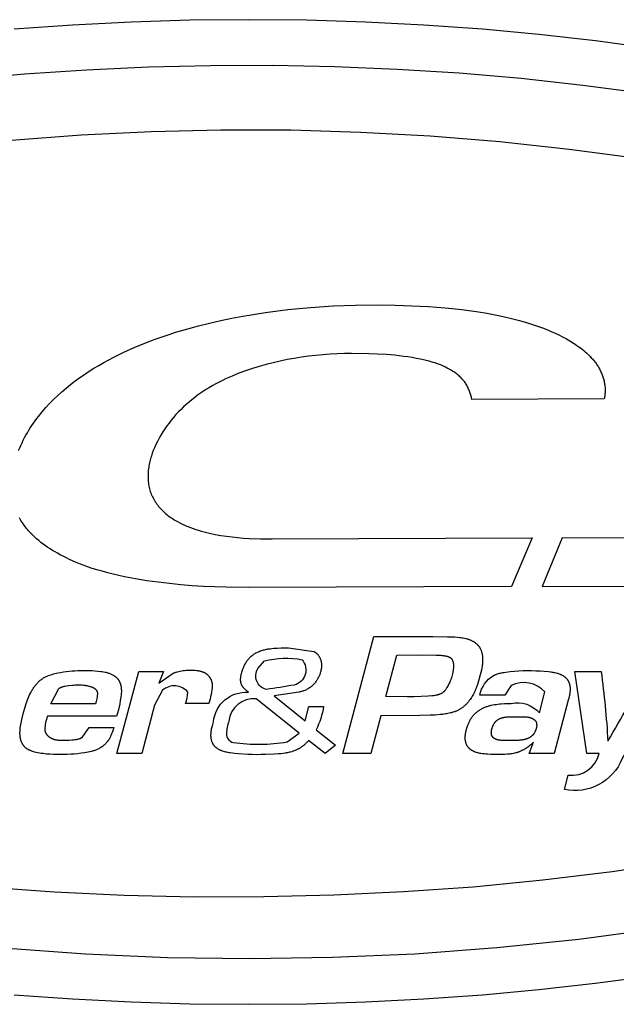
# Model space of a CAD drawing. Extents: x -335 to 2621, y -414 to 1730.
# Drawn here: x 1016 to 1031, y 172 to 198 of the extents above; entities that cross this region are included whole.
import ezdxf

# ---------------------------------------------------------------- set-up
doc = ezdxf.new("R2010")
doc.units = 0
doc.header["$LTSCALE"] = 46.255
doc.layers.add('FISHER___PAYKEL', color=7, linetype='CONTINUOUS')

msp = doc.modelspace()

# ---------------------------------------------------------------- linework, layer by layer
at = {"layer": 'FISHER___PAYKEL', "linetype": 'CONTINUOUS'}
for points in [[(1044.625, 193.271), (1044.139, 193.494), (1043.156, 193.916), (1042.01, 194.362), (1040.849, 194.77), (1039.677, 195.143), (1038.494, 195.484), (1037.177, 195.825), (1035.851, 196.133), (1034.517, 196.407), (1033.178, 196.65), (1031.742, 196.876), (1030.301, 197.071), (1028.856, 197.234), (1027.408, 197.367), (1025.91, 197.473), (1024.411, 197.549), (1022.91, 197.595), (1021.408, 197.61), (1019.907, 197.595), (1018.406, 197.549), (1016.906, 197.473), (1015.409, 197.367)], [(1014.083, 196.075), (1015.669, 196.22), (1017.259, 196.328), (1018.85, 196.401), (1020.442, 196.439), (1022.035, 196.442), (1023.628, 196.411), (1025.219, 196.346), (1026.809, 196.245), (1028.396, 196.109), (1029.98, 195.936), (1031.559, 195.725)], [(1031.392, 194.051), (1029.626, 194.288), (1027.852, 194.48), (1026.071, 194.625), (1024.285, 194.724), (1022.495, 194.776), (1020.705, 194.781), (1018.914, 194.739), (1017.127, 194.651), (1015.343, 194.515)], [(1015.522, 186.572), (1015.55, 186.639), (1015.579, 186.706), (1015.61, 186.773), (1015.642, 186.838), (1015.675, 186.903), (1015.71, 186.967), (1015.746, 187.03), (1015.783, 187.092), (1015.821, 187.154), (1015.861, 187.214), (1015.902, 187.274), (1015.943, 187.333), (1015.986, 187.392), (1016.03, 187.449), (1016.121, 187.562), (1016.216, 187.672), (1016.315, 187.779), (1016.417, 187.883), (1016.522, 187.983), (1016.63, 188.081), (1016.741, 188.175), (1016.854, 188.266), (1016.97, 188.355), (1017.088, 188.44), (1017.207, 188.523), (1017.329, 188.603), (1017.452, 188.68), (1017.577, 188.755), (1017.703, 188.827), (1017.83, 188.896), (1017.959, 188.964), (1018.22, 189.092), (1018.484, 189.211), (1018.753, 189.322), (1019.024, 189.426), (1019.299, 189.522), (1019.575, 189.611), (1019.854, 189.693), (1020.135, 189.77), (1020.417, 189.84), (1020.7, 189.905), (1020.985, 189.964), (1021.27, 190.018), (1021.844, 190.11), (1022.42, 190.183), (1022.998, 190.238), (1023.578, 190.276), (1024.158, 190.297), (1024.739, 190.303), (1025.168, 190.298), (1025.598, 190.284), (1026.027, 190.261), (1026.455, 190.227), (1026.882, 190.182), (1027.307, 190.123), (1027.519, 190.088), (1027.731, 190.049), (1027.941, 190.005), (1028.151, 189.957), (1028.359, 189.904), (1028.565, 189.844), (1028.77, 189.779), (1028.871, 189.743), (1028.972, 189.706), (1029.072, 189.666), (1029.172, 189.625), (1029.27, 189.581), (1029.367, 189.535), (1029.463, 189.486), (1029.558, 189.435), (1029.651, 189.381), (1029.742, 189.324), (1029.787, 189.294), (1029.831, 189.264), (1029.875, 189.233), (1029.918, 189.201), (1029.961, 189.168), (1030.002, 189.134), (1030.043, 189.099), (1030.084, 189.064), (1030.123, 189.027), (1030.161, 188.989), (1030.198, 188.951), (1030.234, 188.911), (1030.252, 188.89), (1030.269, 188.87), (1030.286, 188.849), (1030.302, 188.827), (1030.318, 188.805), (1030.334, 188.783), (1030.349, 188.761), (1030.364, 188.738), (1030.378, 188.714), (1030.392, 188.69), (1030.405, 188.666), (1030.418, 188.642), (1030.43, 188.617), (1030.442, 188.592), (1030.453, 188.567), (1030.464, 188.541), (1030.474, 188.515), (1030.484, 188.489), (1030.493, 188.462), (1030.501, 188.436), (1030.509, 188.409), (1030.516, 188.382), (1030.523, 188.355), (1030.529, 188.328), (1030.534, 188.301), (1030.539, 188.274), (1030.543, 188.246), (1030.546, 188.219), (1030.549, 188.192), (1030.55, 188.164), (1030.551, 188.137), (1030.552, 188.11), (1030.551, 188.083), (1030.55, 188.055), (1030.548, 188.028), (1030.545, 188.002), (1030.542, 187.975), (1030.537, 187.948), (1030.532, 187.922), (1030.526, 187.896), (1027.138, 187.884), (1027.124, 187.938), (1027.11, 187.991), (1027.102, 188.018), (1027.093, 188.045), (1027.084, 188.071), (1027.075, 188.097), (1027.065, 188.123), (1027.054, 188.149), (1027.043, 188.174), (1027.031, 188.199), (1027.018, 188.224), (1027.005, 188.248), (1026.991, 188.272), (1026.976, 188.295), (1026.961, 188.318), (1026.944, 188.341), (1026.927, 188.362), (1026.909, 188.384), (1026.89, 188.405), (1026.871, 188.425), (1026.851, 188.445), (1026.831, 188.464), (1026.81, 188.483), (1026.789, 188.501), (1026.767, 188.519), (1026.745, 188.537), (1026.722, 188.554), (1026.699, 188.57), (1026.676, 188.586), (1026.653, 188.602), (1026.605, 188.632), (1026.557, 188.66), (1026.508, 188.687), (1026.458, 188.712), (1026.407, 188.735), (1026.356, 188.757), (1026.305, 188.778), (1026.253, 188.797), (1026.2, 188.816), (1026.147, 188.832), (1026.093, 188.848), (1026.04, 188.863), (1025.931, 188.89), (1025.822, 188.914), (1025.713, 188.935), (1025.603, 188.954), (1025.493, 188.971), (1025.383, 188.986), (1025.162, 189.012), (1024.94, 189.03), (1024.719, 189.044), (1024.497, 189.052), (1024.054, 189.058), (1023.87, 189.055), (1023.686, 189.049), (1023.502, 189.039), (1023.318, 189.026), (1023.135, 189.008), (1022.952, 188.987), (1022.769, 188.962), (1022.587, 188.934), (1022.405, 188.901), (1022.225, 188.865), (1022.045, 188.824), (1021.866, 188.779), (1021.689, 188.729), (1021.512, 188.675), (1021.338, 188.615), (1021.165, 188.551), (1020.994, 188.481), (1020.825, 188.406), (1020.742, 188.366), (1020.659, 188.324), (1020.577, 188.281), (1020.496, 188.237), (1020.416, 188.19), (1020.337, 188.142), (1020.259, 188.093), (1020.183, 188.041), (1020.107, 187.988), (1020.033, 187.933), (1019.96, 187.875), (1019.889, 187.816), (1019.818, 187.755), (1019.75, 187.693), (1019.683, 187.628), (1019.618, 187.561), (1019.554, 187.493), (1019.493, 187.423), (1019.433, 187.351), (1019.376, 187.278), (1019.321, 187.203), (1019.267, 187.127), (1019.217, 187.049), (1019.169, 186.97), (1019.123, 186.889), (1019.08, 186.808), (1019.039, 186.725), (1019.001, 186.641), (1018.973, 186.572), (1018.947, 186.503), (1018.923, 186.433), (1018.912, 186.398), (1018.902, 186.362), (1018.892, 186.326), (1018.883, 186.29), (1018.875, 186.254), (1018.867, 186.218), (1018.861, 186.182), (1018.855, 186.145), (1018.85, 186.108), (1018.845, 186.071), (1018.842, 186.035), (1018.839, 185.998), (1018.838, 185.961), (1018.837, 185.924), (1018.838, 185.887), (1018.839, 185.85), (1018.841, 185.814), (1018.844, 185.777), (1018.848, 185.74), (1018.854, 185.704), (1018.86, 185.668), (1018.868, 185.632), (1018.876, 185.596), (1018.886, 185.561), (1018.896, 185.526), (1018.908, 185.491), (1018.921, 185.457), (1018.936, 185.424), (1018.951, 185.39), (1018.967, 185.358), (1018.985, 185.325), (1019.003, 185.294), (1019.022, 185.262), (1019.043, 185.232), (1019.064, 185.202), (1019.086, 185.172), (1019.109, 185.143), (1019.132, 185.115), (1019.157, 185.087), (1019.182, 185.061), (1019.207, 185.034), (1019.234, 185.009), (1019.261, 184.984), (1019.288, 184.96), (1019.317, 184.936), (1019.345, 184.913), (1019.374, 184.891), (1019.404, 184.87), (1019.434, 184.849), (1019.465, 184.829), (1019.496, 184.809), (1019.527, 184.79), (1019.559, 184.772), (1019.591, 184.754), (1019.656, 184.72), (1019.722, 184.687), (1019.788, 184.657), (1019.856, 184.629), (1019.924, 184.602), (1019.993, 184.577), (1020.062, 184.554), (1020.132, 184.532), (1020.202, 184.511), (1020.273, 184.492), (1020.415, 184.457), (1020.558, 184.426), (1020.702, 184.4), (1020.847, 184.377), (1020.992, 184.359), (1021.138, 184.343), (1021.284, 184.331), (1021.431, 184.322), (1021.724, 184.311), (1022.017, 184.309), (1028.683, 184.335), (1028.156, 183.09), (1021.416, 183.065), (1020.836, 183.071), (1020.256, 183.093), (1019.965, 183.111), (1019.676, 183.134), (1019.386, 183.163), (1019.098, 183.198), (1018.808, 183.238), (1018.519, 183.286), (1018.232, 183.341), (1017.947, 183.405), (1017.805, 183.441), (1017.664, 183.479), (1017.524, 183.52), (1017.384, 183.564), (1017.247, 183.611), (1017.11, 183.662), (1016.976, 183.717), (1016.842, 183.776), (1016.711, 183.838), (1016.582, 183.905), (1016.518, 183.94), (1016.455, 183.976), (1016.392, 184.014), (1016.331, 184.052), (1016.27, 184.092), (1016.21, 184.134), (1016.151, 184.176), (1016.093, 184.22), (1016.036, 184.266), (1015.981, 184.313), (1015.927, 184.362), (1015.874, 184.413), (1015.823, 184.465), (1015.774, 184.519), (1015.75, 184.547), (1015.727, 184.575), (1015.704, 184.604), (1015.681, 184.633), (1015.66, 184.662), (1015.638, 184.692), (1015.618, 184.722), (1015.598, 184.752), (1015.578, 184.783), (1015.56, 184.815), (1015.542, 184.847)], [(1035.988, 184.303), (1029.449, 184.337), (1028.938, 183.092), (1035.728, 183.117)], [(1014.65, 175.395), (1016.437, 175.268), (1018.226, 175.185), (1020.016, 175.144), (1021.806, 175.146), (1023.596, 175.188), (1025.385, 175.273), (1027.171, 175.4), (1028.953, 175.572), (1030.731, 175.789), (1032.502, 176.053), (1034.265, 176.369), (1036.016, 176.739), (1036.887, 176.946), (1037.755, 177.168), (1038.618, 177.406), (1039.476, 177.662), (1040.328, 177.936), (1041.174, 178.229), (1042.012, 178.544), (1042.842, 178.881), (1043.661, 179.242), (1044.067, 179.433), (1044.468, 179.631)], [(1044.594, 178.007), (1044.118, 177.777), (1043.639, 177.557), (1043.155, 177.345), (1042.178, 176.946), (1041.189, 176.577), (1040.189, 176.236), (1039.182, 175.922), (1038.167, 175.631), (1037.145, 175.364), (1036.119, 175.118), (1035.087, 174.893), (1034.051, 174.688), (1031.97, 174.333), (1029.878, 174.049), (1027.778, 173.831), (1025.672, 173.676), (1023.563, 173.584), (1021.452, 173.553), (1019.34, 173.582), (1017.231, 173.672), (1015.125, 173.823)], [(1015.408, 172.631), (1016.905, 172.524), (1018.405, 172.448), (1019.906, 172.403), (1021.407, 172.388), (1022.909, 172.403), (1024.41, 172.448), (1025.909, 172.524), (1027.407, 172.631), (1028.855, 172.763), (1030.3, 172.926), (1031.741, 173.121), (1033.177, 173.347), (1034.516, 173.59), (1035.849, 173.865), (1037.175, 174.172), (1038.493, 174.513), (1039.675, 174.854), (1040.848, 175.227), (1042.008, 175.635), (1043.155, 176.081), (1044.138, 176.503), (1044.624, 176.726)]]:
    msp.add_lwpolyline(points, dxfattribs=at)
for points in [[(1027.352, 180.828), (1027.317, 180.702), (1027.298, 180.639), (1027.278, 180.577), (1027.256, 180.515), (1027.245, 180.485), (1027.232, 180.454), (1027.219, 180.424), (1027.206, 180.394), (1027.192, 180.364), (1027.177, 180.335), (1027.161, 180.306), (1027.144, 180.277), (1027.127, 180.248), (1027.109, 180.22), (1027.09, 180.193), (1027.07, 180.166), (1027.049, 180.14), (1027.028, 180.114), (1027.006, 180.09), (1026.995, 180.078), (1026.983, 180.066), (1026.971, 180.055), (1026.959, 180.043), (1026.947, 180.032), (1026.935, 180.021), (1026.923, 180.011), (1026.91, 180.001), (1026.897, 179.991), (1026.884, 179.981), (1026.871, 179.972), (1026.857, 179.962), (1026.844, 179.954), (1026.83, 179.945), (1026.816, 179.937), (1026.802, 179.929), (1026.787, 179.922), (1026.773, 179.915), (1026.758, 179.908), (1026.743, 179.901), (1026.728, 179.895), (1026.713, 179.889), (1026.698, 179.883), (1026.683, 179.878), (1026.651, 179.868), (1026.62, 179.858), (1026.588, 179.85), (1026.556, 179.843), (1026.523, 179.836), (1026.49, 179.83), (1026.458, 179.825), (1026.391, 179.815), (1026.325, 179.808), (1026.194, 179.797), (1026.064, 179.79), (1025.803, 179.783), (1024.804, 179.778), (1024.546, 178.813), (1023.828, 178.813), (1024.625, 181.807), (1026.14, 181.807), (1026.513, 181.805), (1026.637, 181.801), (1026.7, 181.798), (1026.763, 181.793), (1026.825, 181.787), (1026.856, 181.783), (1026.887, 181.778), (1026.918, 181.772), (1026.949, 181.766), (1026.979, 181.759), (1027.009, 181.751), (1027.024, 181.747), (1027.039, 181.742), (1027.054, 181.737), (1027.068, 181.732), (1027.083, 181.726), (1027.097, 181.72), (1027.112, 181.714), (1027.126, 181.708), (1027.14, 181.701), (1027.154, 181.693), (1027.168, 181.686), (1027.181, 181.678), (1027.195, 181.669), (1027.208, 181.661), (1027.221, 181.652), (1027.233, 181.642), (1027.245, 181.632), (1027.257, 181.622), (1027.269, 181.612), (1027.28, 181.601), (1027.285, 181.595), (1027.29, 181.59), (1027.296, 181.584), (1027.301, 181.578), (1027.306, 181.572), (1027.311, 181.566), (1027.315, 181.56), (1027.32, 181.554), (1027.324, 181.547), (1027.329, 181.541), (1027.333, 181.535), (1027.337, 181.528), (1027.341, 181.521), (1027.345, 181.515), (1027.349, 181.508), (1027.352, 181.501), (1027.359, 181.487), (1027.366, 181.473), (1027.372, 181.458), (1027.377, 181.444), (1027.382, 181.429), (1027.387, 181.414), (1027.391, 181.398), (1027.395, 181.383), (1027.398, 181.368), (1027.401, 181.352), (1027.404, 181.337), (1027.406, 181.321), (1027.408, 181.306), (1027.41, 181.29), (1027.411, 181.274), (1027.412, 181.259), (1027.412, 181.243), (1027.413, 181.227), (1027.413, 181.212), (1027.412, 181.196), (1027.411, 181.165), (1027.409, 181.134), (1027.406, 181.103), (1027.402, 181.072), (1027.397, 181.041), (1027.392, 181.01), (1027.381, 180.949), (1027.367, 180.888)], [(1025.214, 181.331), (1025.884, 181.341), (1026.218, 181.332), (1026.303, 181.329), (1026.345, 181.327), (1026.366, 181.325), (1026.387, 181.323), (1026.408, 181.32), (1026.429, 181.317), (1026.449, 181.314), (1026.47, 181.31), (1026.49, 181.305), (1026.5, 181.302), (1026.51, 181.3), (1026.52, 181.297), (1026.53, 181.293), (1026.54, 181.29), (1026.55, 181.286), (1026.553, 181.285), (1026.557, 181.283), (1026.561, 181.282), (1026.564, 181.28), (1026.567, 181.278), (1026.571, 181.276), (1026.574, 181.275), (1026.577, 181.273), (1026.58, 181.271), (1026.583, 181.269), (1026.586, 181.266), (1026.589, 181.264), (1026.592, 181.262), (1026.595, 181.26), (1026.598, 181.257), (1026.6, 181.255), (1026.603, 181.252), (1026.605, 181.25), (1026.608, 181.247), (1026.61, 181.244), (1026.613, 181.242), (1026.615, 181.239), (1026.617, 181.236), (1026.62, 181.233), (1026.622, 181.23), (1026.624, 181.227), (1026.626, 181.224), (1026.628, 181.221), (1026.63, 181.218), (1026.632, 181.214), (1026.633, 181.211), (1026.635, 181.208), (1026.637, 181.204), (1026.638, 181.201), (1026.642, 181.194), (1026.644, 181.187), (1026.647, 181.179), (1026.65, 181.172), (1026.652, 181.164), (1026.654, 181.157), (1026.656, 181.149), (1026.658, 181.14), (1026.659, 181.132), (1026.661, 181.124), (1026.662, 181.115), (1026.663, 181.107), (1026.664, 181.098), (1026.665, 181.089), (1026.665, 181.081), (1026.666, 181.063), (1026.666, 181.044), (1026.666, 181.026), (1026.665, 181.007), (1026.663, 180.988), (1026.661, 180.969), (1026.659, 180.95), (1026.656, 180.931), (1026.653, 180.912), (1026.649, 180.893), (1026.642, 180.856), (1026.633, 180.82), (1026.623, 180.786), (1026.613, 180.753), (1026.603, 180.723), (1026.592, 180.693), (1026.58, 180.665), (1026.568, 180.637), (1026.555, 180.61), (1026.527, 180.555), (1026.512, 180.527), (1026.497, 180.499), (1026.488, 180.485), (1026.48, 180.471), (1026.471, 180.457), (1026.461, 180.444), (1026.456, 180.438), (1026.452, 180.432), (1026.446, 180.425), (1026.441, 180.419), (1026.436, 180.413), (1026.431, 180.407), (1026.425, 180.402), (1026.42, 180.396), (1026.414, 180.391), (1026.408, 180.385), (1026.402, 180.38), (1026.396, 180.375), (1026.39, 180.371), (1026.383, 180.366), (1026.377, 180.362), (1026.37, 180.357), (1026.36, 180.352), (1026.35, 180.347), (1026.34, 180.342), (1026.33, 180.337), (1026.32, 180.332), (1026.309, 180.328), (1026.299, 180.324), (1026.288, 180.321), (1026.278, 180.317), (1026.267, 180.314), (1026.256, 180.311), (1026.245, 180.309), (1026.234, 180.306), (1026.223, 180.304), (1026.2, 180.3), (1026.178, 180.296), (1026.155, 180.293), (1026.109, 180.289), (1026.016, 180.282), (1025.656, 180.264), (1025.476, 180.263), (1024.934, 180.272)], [(1028.289, 179.755), (1028.462, 179.754), (1028.505, 179.752), (1028.527, 179.75), (1028.548, 179.748), (1028.559, 179.746), (1028.569, 179.745), (1028.58, 179.743), (1028.591, 179.741), (1028.601, 179.739), (1028.612, 179.736), (1028.623, 179.733), (1028.634, 179.73), (1028.644, 179.727), (1028.655, 179.723), (1028.666, 179.719), (1028.676, 179.715), (1028.686, 179.71), (1028.692, 179.707), (1028.697, 179.705), (1028.702, 179.702), (1028.706, 179.699), (1028.711, 179.697), (1028.716, 179.694), (1028.721, 179.691), (1028.725, 179.687), (1028.73, 179.684), (1028.734, 179.681), (1028.738, 179.678), (1028.742, 179.674), (1028.746, 179.67), (1028.75, 179.667), (1028.754, 179.663), (1028.758, 179.659), (1028.761, 179.655), (1028.765, 179.651), (1028.766, 179.649), (1028.768, 179.647), (1028.769, 179.645), (1028.771, 179.642), (1028.772, 179.64), (1028.774, 179.638), (1028.775, 179.636), (1028.776, 179.633), (1028.778, 179.631), (1028.779, 179.629), (1028.78, 179.626), (1028.781, 179.624), (1028.782, 179.622), (1028.784, 179.619), (1028.785, 179.617), (1028.786, 179.614), (1028.787, 179.609), (1028.789, 179.604), (1028.791, 179.599), (1028.792, 179.593), (1028.793, 179.588), (1028.794, 179.583), (1028.795, 179.577), (1028.796, 179.572), (1028.797, 179.566), (1028.797, 179.56), (1028.798, 179.555), (1028.798, 179.549), (1028.798, 179.543), (1028.798, 179.538), (1028.798, 179.532), (1028.798, 179.526), (1028.798, 179.521), (1028.797, 179.515), (1028.797, 179.509), (1028.796, 179.504), (1028.794, 179.492), (1028.793, 179.481), (1028.79, 179.47), (1028.788, 179.46), (1028.785, 179.448), (1028.781, 179.436), (1028.777, 179.424), (1028.773, 179.412), (1028.768, 179.4), (1028.763, 179.389), (1028.758, 179.377), (1028.753, 179.366), (1028.747, 179.355), (1028.741, 179.344), (1028.734, 179.333), (1028.731, 179.328), (1028.727, 179.323), (1028.724, 179.318), (1028.72, 179.312), (1028.716, 179.307), (1028.712, 179.303), (1028.708, 179.298), (1028.704, 179.293), (1028.7, 179.288), (1028.696, 179.284), (1028.692, 179.279), (1028.687, 179.275), (1028.683, 179.271), (1028.678, 179.267), (1028.674, 179.262), (1028.669, 179.258), (1028.664, 179.254), (1028.659, 179.251), (1028.654, 179.247), (1028.649, 179.243), (1028.639, 179.236), (1028.629, 179.229), (1028.618, 179.223), (1028.607, 179.217), (1028.596, 179.211), (1028.585, 179.205), (1028.573, 179.2), (1028.562, 179.195), (1028.55, 179.191), (1028.538, 179.186), (1028.526, 179.182), (1028.514, 179.178), (1028.502, 179.175), (1028.49, 179.172), (1028.478, 179.169), (1028.466, 179.166), (1028.454, 179.163), (1028.43, 179.159), (1028.405, 179.155), (1028.381, 179.152), (1028.356, 179.15), (1028.331, 179.148), (1028.281, 179.146), (1028.132, 179.145), (1027.946, 179.145), (1027.923, 179.146), (1027.899, 179.147), (1027.876, 179.149), (1027.865, 179.15), (1027.853, 179.151), (1027.841, 179.153), (1027.83, 179.155), (1027.819, 179.157), (1027.807, 179.159), (1027.796, 179.162), (1027.785, 179.165), (1027.773, 179.168), (1027.762, 179.172), (1027.757, 179.174), (1027.751, 179.176), (1027.746, 179.178), (1027.741, 179.181), (1027.735, 179.183), (1027.73, 179.186), (1027.725, 179.189), (1027.72, 179.191), (1027.715, 179.194), (1027.71, 179.198), (1027.705, 179.201), (1027.7, 179.204), (1027.698, 179.206), (1027.696, 179.208), (1027.693, 179.21), (1027.691, 179.211), (1027.689, 179.213), (1027.687, 179.215), (1027.685, 179.217), (1027.683, 179.219), (1027.681, 179.221), (1027.679, 179.224), (1027.677, 179.226), (1027.675, 179.228), (1027.673, 179.23), (1027.671, 179.232), (1027.67, 179.235), (1027.668, 179.237), (1027.666, 179.24), (1027.665, 179.242), (1027.663, 179.244), (1027.661, 179.247), (1027.66, 179.249), (1027.658, 179.252), (1027.656, 179.257), (1027.653, 179.262), (1027.651, 179.268), (1027.648, 179.273), (1027.646, 179.279), (1027.644, 179.284), (1027.643, 179.29), (1027.641, 179.295), (1027.64, 179.301), (1027.639, 179.307), (1027.638, 179.312), (1027.637, 179.318), (1027.636, 179.324), (1027.636, 179.33), (1027.636, 179.336), (1027.635, 179.341), (1027.635, 179.347), (1027.635, 179.353), (1027.636, 179.359), (1027.636, 179.365), (1027.637, 179.371), (1027.638, 179.382), (1027.639, 179.394), (1027.641, 179.405), (1027.643, 179.417), (1027.646, 179.428), (1027.648, 179.439), (1027.651, 179.451), (1027.654, 179.462), (1027.658, 179.473), (1027.662, 179.484), (1027.666, 179.495), (1027.67, 179.506), (1027.674, 179.517), (1027.679, 179.527), (1027.684, 179.538), (1027.689, 179.548), (1027.694, 179.559), (1027.7, 179.569), (1027.706, 179.579), (1027.713, 179.588), (1027.719, 179.598), (1027.726, 179.607), (1027.73, 179.612), (1027.733, 179.616), (1027.737, 179.621), (1027.741, 179.625), (1027.745, 179.629), (1027.749, 179.633), (1027.753, 179.638), (1027.757, 179.642), (1027.761, 179.646), (1027.765, 179.649), (1027.77, 179.653), (1027.774, 179.657), (1027.779, 179.66), (1027.783, 179.664), (1027.788, 179.667), (1027.793, 179.671), (1027.802, 179.677), (1027.812, 179.684), (1027.822, 179.689), (1027.832, 179.695), (1027.843, 179.7), (1027.853, 179.705), (1027.864, 179.71), (1027.875, 179.714), (1027.886, 179.718), (1027.897, 179.722), (1027.908, 179.726), (1027.919, 179.729), (1027.93, 179.732), (1027.942, 179.735), (1027.953, 179.737), (1027.964, 179.74), (1027.976, 179.742), (1027.987, 179.744), (1028.01, 179.747), (1028.034, 179.749), (1028.057, 179.751), (1028.103, 179.754), (1028.196, 179.755)]]:
    msp.add_lwpolyline(points, close=True, dxfattribs=at)
for points in [[(1023.639, 179.026), (1023.373, 178.813), (1022.953, 179.144), (1022.943, 179.132), (1022.932, 179.12), (1022.921, 179.108), (1022.91, 179.096), (1022.898, 179.084), (1022.886, 179.073), (1022.874, 179.061), (1022.862, 179.05), (1022.85, 179.039), (1022.837, 179.029), (1022.824, 179.018), (1022.811, 179.008), (1022.798, 178.998), (1022.784, 178.989), (1022.771, 178.979), (1022.757, 178.97), (1022.743, 178.961), (1022.729, 178.952), (1022.715, 178.944), (1022.7, 178.935), (1022.686, 178.927), (1022.671, 178.92), (1022.656, 178.912), (1022.642, 178.905), (1022.627, 178.898), (1022.612, 178.892), (1022.596, 178.885), (1022.581, 178.879), (1022.566, 178.874), (1022.55, 178.868), (1022.535, 178.863), (1022.519, 178.858), (1022.492, 178.85), (1022.465, 178.843), (1022.437, 178.837), (1022.41, 178.831), (1022.382, 178.826), (1022.354, 178.822), (1022.298, 178.814), (1022.242, 178.807), (1022.185, 178.802), (1022.072, 178.795), (1021.845, 178.785), (1021.733, 178.783), (1021.62, 178.782), (1021.507, 178.785), (1021.395, 178.789), (1021.169, 178.803), (1021.055, 178.813), (1020.999, 178.819), (1020.942, 178.827), (1020.914, 178.832), (1020.887, 178.837), (1020.859, 178.843), (1020.831, 178.849), (1020.804, 178.856), (1020.777, 178.864), (1020.75, 178.873), (1020.724, 178.882), (1020.711, 178.887), (1020.698, 178.892), (1020.686, 178.898), (1020.673, 178.904), (1020.661, 178.91), (1020.649, 178.916), (1020.637, 178.923), (1020.625, 178.93), (1020.614, 178.938), (1020.603, 178.946), (1020.592, 178.954), (1020.586, 178.958), (1020.581, 178.963), (1020.576, 178.967), (1020.571, 178.972), (1020.566, 178.976), (1020.561, 178.981), (1020.556, 178.986), (1020.551, 178.991), (1020.547, 178.996), (1020.542, 179.001), (1020.538, 179.006), (1020.534, 179.011), (1020.53, 179.016), (1020.526, 179.022), (1020.522, 179.027), (1020.518, 179.033), (1020.514, 179.039), (1020.511, 179.044), (1020.507, 179.05), (1020.504, 179.056), (1020.501, 179.062), (1020.498, 179.068), (1020.495, 179.074), (1020.492, 179.08), (1020.486, 179.093), (1020.481, 179.106), (1020.476, 179.118), (1020.472, 179.132), (1020.468, 179.145), (1020.465, 179.158), (1020.462, 179.171), (1020.459, 179.185), (1020.457, 179.198), (1020.455, 179.212), (1020.453, 179.225), (1020.452, 179.239), (1020.451, 179.252), (1020.451, 179.266), (1020.451, 179.279), (1020.451, 179.293), (1020.451, 179.306), (1020.452, 179.32), (1020.453, 179.334), (1020.455, 179.36), (1020.459, 179.387), (1020.463, 179.414), (1020.468, 179.441), (1020.474, 179.468), (1020.486, 179.521), (1020.514, 179.626, -0.406924), (1021.409, 180.38), (1021.383, 180.402), (1021.357, 180.425), (1021.344, 180.436), (1021.331, 180.448), (1021.318, 180.46), (1021.306, 180.473), (1021.295, 180.485), (1021.289, 180.492), (1021.283, 180.498), (1021.278, 180.505), (1021.273, 180.512), (1021.268, 180.519), (1021.263, 180.525), (1021.258, 180.532), (1021.254, 180.54), (1021.249, 180.547), (1021.245, 180.554), (1021.241, 180.561), (1021.238, 180.569), (1021.234, 180.576), (1021.231, 180.584), (1021.228, 180.592), (1021.225, 180.6), (1021.223, 180.608), (1021.221, 180.616), (1021.219, 180.624), (1021.217, 180.632), (1021.215, 180.64), (1021.214, 180.649), (1021.213, 180.657), (1021.212, 180.666), (1021.211, 180.674), (1021.21, 180.683), (1021.21, 180.691), (1021.21, 180.7), (1021.21, 180.709), (1021.21, 180.717), (1021.21, 180.726), (1021.211, 180.735), (1021.212, 180.752), (1021.214, 180.77), (1021.216, 180.787), (1021.219, 180.804), (1021.223, 180.821), (1021.226, 180.838), (1021.23, 180.854), (1021.243, 180.9), (1021.25, 180.923), (1021.257, 180.946), (1021.265, 180.969), (1021.273, 180.991), (1021.282, 181.013), (1021.291, 181.035), (1021.301, 181.057), (1021.312, 181.079), (1021.323, 181.1), (1021.334, 181.121), (1021.346, 181.142), (1021.359, 181.162), (1021.372, 181.181), (1021.379, 181.191), (1021.387, 181.201), (1021.394, 181.21), (1021.401, 181.219), (1021.409, 181.228), (1021.417, 181.237), (1021.433, 181.255), (1021.45, 181.272), (1021.467, 181.288), (1021.485, 181.304), (1021.503, 181.319), (1021.522, 181.334), (1021.542, 181.348), (1021.561, 181.362), (1021.582, 181.374), (1021.602, 181.387), (1021.623, 181.398), (1021.644, 181.409), (1021.666, 181.419), (1021.688, 181.429), (1021.71, 181.438), (1021.732, 181.446), (1021.755, 181.453), (1021.777, 181.46), (1021.8, 181.467), (1021.823, 181.472), (1021.846, 181.478), (1021.87, 181.482), (1021.893, 181.487), (1021.917, 181.491), (1021.964, 181.497), (1022.011, 181.502), (1022.059, 181.507), (1022.153, 181.513), (1022.248, 181.516), (1022.437, 181.518), (1023.086, 181.428), (1023.091, 181.425), (1023.096, 181.423), (1023.101, 181.42), (1023.106, 181.417), (1023.11, 181.415), (1023.115, 181.412), (1023.119, 181.409), (1023.124, 181.406), (1023.128, 181.403), (1023.133, 181.399), (1023.137, 181.396), (1023.141, 181.393), (1023.146, 181.389), (1023.15, 181.386), (1023.154, 181.382), (1023.158, 181.378), (1023.166, 181.371), (1023.174, 181.363), (1023.181, 181.354), (1023.188, 181.346), (1023.195, 181.337), (1023.202, 181.328), (1023.209, 181.319), (1023.215, 181.309), (1023.221, 181.3), (1023.227, 181.29), (1023.232, 181.28), (1023.237, 181.27), (1023.242, 181.259), (1023.247, 181.249), (1023.252, 181.238), (1023.256, 181.228), (1023.26, 181.217), (1023.263, 181.206), (1023.267, 181.195), (1023.27, 181.184), (1023.273, 181.173), (1023.275, 181.162), (1023.277, 181.151), (1023.279, 181.14), (1023.281, 181.129), (1023.282, 181.118), (1023.283, 181.107), (1023.284, 181.096), (1023.285, 181.084), (1023.285, 181.073), (1023.285, 181.062), (1023.285, 181.051), (1023.284, 181.04), (1023.283, 181.029), (1023.282, 181.018), (1023.281, 181.007), (1023.28, 180.996), (1023.278, 180.986), (1023.275, 180.964), (1023.27, 180.942), (1023.265, 180.921), (1023.26, 180.899), (1023.253, 180.878), (1023.246, 180.857), (1023.239, 180.836), (1023.23, 180.815), (1023.222, 180.794), (1023.212, 180.774), (1023.202, 180.755), (1023.192, 180.735), (1023.181, 180.716), (1023.169, 180.697), (1023.157, 180.679), (1023.145, 180.661), (1023.132, 180.643), (1023.118, 180.626), (1023.104, 180.609), (1023.089, 180.592), (1023.074, 180.576), (1023.058, 180.561), (1023.042, 180.546), (1023.025, 180.531), (1023.008, 180.518), (1022.99, 180.504), (1022.972, 180.491), (1022.953, 180.479), (1022.934, 180.468), (1022.914, 180.457), (1022.895, 180.447), (1022.875, 180.437), (1022.854, 180.428), (1022.834, 180.42), (1022.813, 180.412), (1022.792, 180.405), (1022.77, 180.398), (1022.749, 180.393), (1022.727, 180.388), (1022.706, 180.384), (1022.07, 180.29), (1022.861, 179.648), (1022.959, 180.016), (1023.337, 180.016, -0.081073), (1023.143, 179.418)], [(1021.653, 180.989), (1021.823, 181.186, -0.105847), (1022.785, 181.215, -0.563602), (1022.581, 180.567, -0.018664), (1021.867, 180.455, -0.514706)], [(1017.15, 179.221), (1017.33, 179.482), (1017.959, 179.482), (1017.933, 179.397), (1017.919, 179.354), (1017.904, 179.312), (1017.896, 179.291), (1017.887, 179.271), (1017.878, 179.251), (1017.868, 179.231), (1017.858, 179.211), (1017.848, 179.191), (1017.842, 179.182), (1017.836, 179.172), (1017.83, 179.163), (1017.824, 179.154), (1017.818, 179.145), (1017.811, 179.136), (1017.805, 179.127), (1017.798, 179.118), (1017.791, 179.109), (1017.784, 179.101), (1017.776, 179.092), (1017.769, 179.084), (1017.753, 179.068), (1017.737, 179.052), (1017.721, 179.037), (1017.704, 179.022), (1017.686, 179.008), (1017.668, 178.994), (1017.65, 178.981), (1017.631, 178.969), (1017.612, 178.957), (1017.593, 178.946), (1017.574, 178.935), (1017.554, 178.925), (1017.534, 178.916), (1017.513, 178.907), (1017.493, 178.898), (1017.472, 178.891), (1017.451, 178.883), (1017.43, 178.877), (1017.408, 178.87), (1017.387, 178.865), (1017.343, 178.854), (1017.3, 178.845), (1017.256, 178.837), (1017.211, 178.83), (1017.123, 178.817), (1017.034, 178.807), (1016.946, 178.798), (1016.857, 178.792), (1016.768, 178.787), (1016.68, 178.784), (1016.591, 178.783), (1016.502, 178.784), (1016.413, 178.787), (1016.324, 178.792), (1016.235, 178.799), (1016.147, 178.81), (1016.103, 178.816), (1016.059, 178.823), (1016.015, 178.831), (1015.972, 178.84), (1015.928, 178.85), (1015.907, 178.856), (1015.886, 178.862), (1015.864, 178.869), (1015.843, 178.877), (1015.833, 178.881), (1015.823, 178.885), (1015.813, 178.889), (1015.802, 178.894), (1015.792, 178.899), (1015.782, 178.904), (1015.773, 178.909), (1015.763, 178.915), (1015.753, 178.921), (1015.744, 178.927), (1015.735, 178.933), (1015.726, 178.94), (1015.717, 178.946), (1015.708, 178.953), (1015.7, 178.96), (1015.691, 178.968), (1015.683, 178.976), (1015.675, 178.983), (1015.668, 178.992), (1015.66, 179), (1015.653, 179.008), (1015.647, 179.017), (1015.64, 179.026), (1015.634, 179.035), (1015.628, 179.045), (1015.622, 179.054), (1015.617, 179.064), (1015.611, 179.074), (1015.606, 179.084), (1015.602, 179.094), (1015.597, 179.104), (1015.593, 179.115), (1015.589, 179.125), (1015.585, 179.136), (1015.582, 179.146), (1015.579, 179.157), (1015.576, 179.168), (1015.573, 179.179), (1015.571, 179.19), (1015.568, 179.201), (1015.566, 179.212), (1015.564, 179.223), (1015.563, 179.234), (1015.561, 179.245), (1015.559, 179.267), (1015.557, 179.29), (1015.556, 179.312), (1015.556, 179.335), (1015.556, 179.357), (1015.557, 179.379), (1015.558, 179.402), (1015.559, 179.424), (1015.561, 179.446), (1015.563, 179.468), (1015.569, 179.512), (1015.576, 179.556), (1015.584, 179.6), (1015.593, 179.643), (1015.603, 179.687), (1015.646, 179.859), (1015.679, 179.977), (1015.697, 180.036), (1015.716, 180.095), (1015.732, 180.139), (1015.748, 180.183), (1015.766, 180.227), (1015.784, 180.271), (1015.804, 180.314), (1015.824, 180.357), (1015.846, 180.399), (1015.858, 180.419), (1015.87, 180.44), (1015.882, 180.46), (1015.894, 180.48), (1015.907, 180.499), (1015.92, 180.518), (1015.934, 180.537), (1015.948, 180.556), (1015.963, 180.574), (1015.977, 180.591), (1015.993, 180.609), (1016.008, 180.626), (1016.024, 180.642), (1016.041, 180.658), (1016.058, 180.673), (1016.075, 180.688), (1016.093, 180.703), (1016.112, 180.716), (1016.127, 180.727), (1016.142, 180.737), (1016.158, 180.747), (1016.174, 180.756), (1016.19, 180.765), (1016.206, 180.773), (1016.223, 180.781), (1016.24, 180.789), (1016.257, 180.796), (1016.274, 180.803), (1016.309, 180.816), (1016.344, 180.828), (1016.379, 180.839), (1016.415, 180.849), (1016.452, 180.859), (1016.488, 180.867), (1016.524, 180.875), (1016.597, 180.889), (1016.671, 180.902), (1016.743, 180.912), (1016.816, 180.921), (1016.89, 180.928), (1016.963, 180.934), (1017.036, 180.938), (1017.11, 180.941), (1017.183, 180.942), (1017.256, 180.941), (1017.331, 180.939), (1017.405, 180.935), (1017.478, 180.93), (1017.552, 180.923), (1017.626, 180.915), (1017.662, 180.91), (1017.699, 180.904), (1017.735, 180.896), (1017.753, 180.892), (1017.771, 180.888), (1017.79, 180.883), (1017.807, 180.878), (1017.825, 180.872), (1017.843, 180.866), (1017.861, 180.859), (1017.878, 180.852), (1017.895, 180.845), (1017.912, 180.837), (1017.929, 180.828), (1017.945, 180.819), (1017.961, 180.809), (1017.969, 180.804), (1017.976, 180.799), (1017.984, 180.794), (1017.992, 180.789), (1017.999, 180.783), (1018.006, 180.778), (1018.013, 180.772), (1018.02, 180.766), (1018.027, 180.76), (1018.034, 180.754), (1018.04, 180.747), (1018.047, 180.741), (1018.053, 180.734), (1018.059, 180.727), (1018.065, 180.721), (1018.07, 180.713), (1018.076, 180.706), (1018.081, 180.699), (1018.086, 180.691), (1018.091, 180.684), (1018.095, 180.676), (1018.1, 180.668), (1018.104, 180.66), (1018.108, 180.651), (1018.112, 180.643), (1018.115, 180.635), (1018.119, 180.626), (1018.122, 180.617), (1018.125, 180.609), (1018.128, 180.6), (1018.131, 180.591), (1018.134, 180.582), (1018.136, 180.573), (1018.138, 180.564), (1018.142, 180.545), (1018.146, 180.527), (1018.148, 180.508), (1018.151, 180.49), (1018.152, 180.471), (1018.153, 180.452), (1018.154, 180.434), (1018.154, 180.415, -0.06401), (1018.031, 179.769), (1016.258, 179.769, 0.071226), (1016.191, 179.429), (1016.191, 179.424), (1016.191, 179.42), (1016.191, 179.416), (1016.191, 179.412), (1016.192, 179.408), (1016.192, 179.404), (1016.193, 179.399), (1016.194, 179.395), (1016.195, 179.391), (1016.196, 179.387), (1016.197, 179.383), (1016.198, 179.379), (1016.199, 179.375), (1016.201, 179.371), (1016.202, 179.367), (1016.203, 179.363), (1016.205, 179.359), (1016.207, 179.355), (1016.209, 179.351), (1016.21, 179.347), (1016.212, 179.343), (1016.214, 179.34), (1016.216, 179.336), (1016.218, 179.332), (1016.223, 179.324), (1016.228, 179.317), (1016.233, 179.31), (1016.238, 179.303), (1016.244, 179.296), (1016.249, 179.289), (1016.255, 179.282), (1016.262, 179.275), (1016.268, 179.269), (1016.275, 179.263), (1016.281, 179.257), (1016.288, 179.251), (1016.295, 179.245), (1016.302, 179.239), (1016.31, 179.234), (1016.317, 179.229), (1016.325, 179.224), (1016.332, 179.219), (1016.34, 179.214), (1016.348, 179.21), (1016.355, 179.205), (1016.363, 179.201), (1016.371, 179.198), (1016.379, 179.194), (1016.387, 179.191), (1016.395, 179.188), (1016.404, 179.185), (1016.412, 179.182), (1016.42, 179.179), (1016.428, 179.177), (1016.436, 179.174), (1016.445, 179.172), (1016.461, 179.168), (1016.478, 179.165), (1016.495, 179.162), (1016.512, 179.16), (1016.529, 179.158), (1016.546, 179.157), (1016.58, 179.154), (1016.614, 179.153), (1016.682, 179.152), (1016.749, 179.153), (1016.817, 179.155), (1016.885, 179.16), (1016.92, 179.163), (1016.954, 179.167), (1016.971, 179.169), (1016.988, 179.171), (1017.005, 179.174), (1017.022, 179.177), (1017.039, 179.181), (1017.055, 179.185), (1017.072, 179.19), (1017.088, 179.195), (1017.096, 179.198), (1017.104, 179.201), (1017.112, 179.204), (1017.119, 179.207), (1017.127, 179.21), (1017.135, 179.214), (1017.142, 179.217)], [(1019.478, 180.869), (1019.496, 180.876), (1019.514, 180.882), (1019.532, 180.888), (1019.55, 180.894), (1019.568, 180.9), (1019.586, 180.905), (1019.623, 180.914), (1019.661, 180.922), (1019.698, 180.929), (1019.736, 180.935), (1019.773, 180.94), (1019.811, 180.944), (1019.849, 180.947), (1019.886, 180.949), (1019.924, 180.95), (1019.962, 180.949), (1020, 180.948), (1020.038, 180.945), (1020.077, 180.941), (1020.096, 180.938), (1020.115, 180.935), (1020.135, 180.931), (1020.154, 180.928), (1020.173, 180.923), (1020.192, 180.918), (1020.21, 180.913), (1020.22, 180.91), (1020.229, 180.907), (1020.238, 180.903), (1020.247, 180.9), (1020.256, 180.896), (1020.265, 180.892), (1020.273, 180.888), (1020.282, 180.884), (1020.29, 180.88), (1020.299, 180.875), (1020.307, 180.871), (1020.315, 180.866), (1020.323, 180.86), (1020.331, 180.855), (1020.339, 180.849), (1020.346, 180.844), (1020.353, 180.838), (1020.361, 180.831), (1020.368, 180.825), (1020.374, 180.818), (1020.381, 180.811), (1020.388, 180.804), (1020.394, 180.797), (1020.4, 180.789), (1020.406, 180.781), (1020.412, 180.774), (1020.417, 180.765), (1020.423, 180.757), (1020.428, 180.749), (1020.433, 180.74), (1020.437, 180.732), (1020.442, 180.723), (1020.446, 180.714), (1020.45, 180.705), (1020.454, 180.696), (1020.458, 180.687), (1020.461, 180.678), (1020.464, 180.669), (1020.467, 180.659), (1020.47, 180.65), (1020.472, 180.64), (1020.475, 180.631), (1020.477, 180.621), (1020.478, 180.612), (1020.48, 180.602), (1020.481, 180.593), (1020.482, 180.583), (1020.483, 180.574), (1020.483, 180.564), (1020.483, 180.555, -0.060941), (1020.394, 180.096), (1019.799, 180.096, 0.074802), (1019.86, 180.38, 0.419926), (1019.21, 180.434), (1019.002, 180.047), (1018.676, 178.813), (1018.042, 178.813), (1018.598, 180.909), (1019.232, 180.909), (1019.114, 180.617)], [(1029.008, 180.388, 0.338667), (1028.143, 180.55), (1027.981, 180.304), (1027.341, 180.304, -0.211874), (1027.694, 180.81), (1027.707, 180.816), (1027.719, 180.822), (1027.731, 180.827), (1027.744, 180.833), (1027.757, 180.838), (1027.769, 180.842), (1027.795, 180.851), (1027.821, 180.859), (1027.848, 180.867), (1027.874, 180.873), (1027.901, 180.879), (1027.928, 180.885), (1027.955, 180.89), (1028.01, 180.898), (1028.12, 180.911), (1028.23, 180.921), (1028.339, 180.929), (1028.448, 180.935), (1028.557, 180.938), (1028.665, 180.937), (1028.774, 180.934), (1028.884, 180.928), (1028.993, 180.921), (1029.104, 180.911), (1029.159, 180.904), (1029.186, 180.9), (1029.213, 180.895), (1029.24, 180.89), (1029.267, 180.884), (1029.294, 180.878), (1029.32, 180.87), (1029.346, 180.862), (1029.372, 180.853), (1029.385, 180.849), (1029.397, 180.844), (1029.41, 180.838), (1029.422, 180.833), (1029.433, 180.828), (1029.443, 180.823), (1029.454, 180.817), (1029.464, 180.812), (1029.474, 180.806), (1029.484, 180.799), (1029.494, 180.793), (1029.504, 180.786), (1029.513, 180.779), (1029.523, 180.772), (1029.532, 180.764), (1029.54, 180.756), (1029.549, 180.748), (1029.553, 180.744), (1029.557, 180.74), (1029.561, 180.736), (1029.565, 180.731), (1029.569, 180.727), (1029.572, 180.722), (1029.576, 180.718), (1029.58, 180.713), (1029.583, 180.708), (1029.586, 180.704), (1029.59, 180.699), (1029.593, 180.694), (1029.596, 180.689), (1029.599, 180.684), (1029.605, 180.674), (1029.61, 180.663), (1029.615, 180.653), (1029.62, 180.642), (1029.624, 180.631), (1029.628, 180.62), (1029.632, 180.609), (1029.636, 180.598), (1029.639, 180.586), (1029.642, 180.575), (1029.644, 180.563), (1029.646, 180.552), (1029.648, 180.54), (1029.65, 180.529), (1029.651, 180.517), (1029.652, 180.505), (1029.653, 180.494), (1029.654, 180.482), (1029.654, 180.47), (1029.654, 180.459), (1029.654, 180.447), (1029.654, 180.435), (1029.652, 180.412), (1029.65, 180.389), (1029.647, 180.366), (1029.644, 180.342), (1029.64, 180.319), (1029.635, 180.296), (1029.63, 180.273), (1029.619, 180.227), (1029.608, 180.182), (1029.242, 178.813), (1028.609, 178.813), (1028.715, 179.101), (1028.694, 179.078), (1028.671, 179.056), (1028.648, 179.035), (1028.624, 179.015), (1028.599, 178.995), (1028.574, 178.976), (1028.548, 178.958), (1028.521, 178.941), (1028.494, 178.924), (1028.466, 178.909), (1028.438, 178.894), (1028.41, 178.88), (1028.381, 178.868), (1028.352, 178.856), (1028.337, 178.85), (1028.322, 178.845), (1028.307, 178.84), (1028.292, 178.836), (1028.277, 178.831), (1028.262, 178.827), (1028.232, 178.82), (1028.201, 178.813), (1028.17, 178.808), (1028.139, 178.803), (1028.108, 178.799), (1028.077, 178.796), (1028.046, 178.793), (1027.983, 178.789), (1027.92, 178.787), (1027.795, 178.787), (1027.625, 178.789), (1027.54, 178.793), (1027.497, 178.796), (1027.455, 178.8), (1027.413, 178.806), (1027.37, 178.812), (1027.349, 178.816), (1027.328, 178.82), (1027.307, 178.825), (1027.286, 178.83), (1027.266, 178.836), (1027.245, 178.842), (1027.225, 178.849), (1027.215, 178.853), (1027.206, 178.857), (1027.196, 178.861), (1027.186, 178.866), (1027.176, 178.87), (1027.167, 178.875), (1027.158, 178.88), (1027.148, 178.885), (1027.139, 178.891), (1027.13, 178.896), (1027.121, 178.902), (1027.112, 178.908), (1027.104, 178.915), (1027.095, 178.921), (1027.087, 178.928), (1027.079, 178.935), (1027.071, 178.943), (1027.064, 178.95), (1027.056, 178.958), (1027.049, 178.966), (1027.042, 178.974), (1027.036, 178.982), (1027.029, 178.991), (1027.023, 179), (1027.018, 179.009), (1027.015, 179.013), (1027.012, 179.018), (1027.01, 179.022), (1027.007, 179.027), (1027.003, 179.037), (1026.998, 179.046), (1026.994, 179.056), (1026.99, 179.066), (1026.987, 179.076), (1026.984, 179.086), (1026.981, 179.097), (1026.978, 179.107), (1026.976, 179.117), (1026.974, 179.128), (1026.972, 179.139), (1026.97, 179.149), (1026.969, 179.16), (1026.968, 179.17), (1026.967, 179.181), (1026.967, 179.192), (1026.966, 179.203), (1026.966, 179.213), (1026.966, 179.224), (1026.966, 179.234), (1026.967, 179.245), (1026.968, 179.266), (1026.97, 179.288), (1026.973, 179.309), (1026.976, 179.33), (1026.98, 179.351), (1026.984, 179.371), (1026.988, 179.392), (1026.993, 179.413), (1026.999, 179.433), (1027.004, 179.454), (1027.011, 179.474), (1027.017, 179.495), (1027.024, 179.515), (1027.031, 179.535), (1027.039, 179.555), (1027.047, 179.574), (1027.056, 179.594), (1027.064, 179.613), (1027.074, 179.632), (1027.084, 179.651), (1027.094, 179.67), (1027.105, 179.688), (1027.116, 179.707), (1027.127, 179.724), (1027.14, 179.742), (1027.152, 179.759), (1027.165, 179.776), (1027.179, 179.792), (1027.193, 179.808), (1027.207, 179.823), (1027.223, 179.838), (1027.238, 179.852), (1027.254, 179.866), (1027.27, 179.88), (1027.287, 179.893), (1027.304, 179.905), (1027.322, 179.918), (1027.34, 179.929), (1027.358, 179.94), (1027.376, 179.951), (1027.395, 179.961), (1027.414, 179.971), (1027.433, 179.98), (1027.453, 179.989), (1027.472, 179.997), (1027.492, 180.005), (1027.512, 180.013), (1027.532, 180.02), (1027.553, 180.026), (1027.573, 180.032), (1027.594, 180.038), (1027.614, 180.043), (1027.635, 180.048), (1027.677, 180.057), (1027.719, 180.065), (1027.761, 180.071), (1027.803, 180.076), (1027.846, 180.081), (1027.888, 180.084), (1027.973, 180.089), (1028.058, 180.092), (1028.143, 180.093, -0.277975), (1028.872, 179.85)], [(1029.608, 178.261, 0.387724), (1030.398, 178.813), (1030.079, 178.813), (1029.776, 180.909), (1030.45, 180.909, -0.017476), (1030.623, 179.132, 0.016621), (1031.611, 180.909), (1032.268, 180.909), (1030.988, 178.682, -0.366694), (1029.507, 177.893)], [(1016.348, 180.083), (1016.555, 180.479), (1016.562, 180.483), (1016.569, 180.487), (1016.576, 180.492), (1016.583, 180.495), (1016.59, 180.499), (1016.598, 180.503), (1016.605, 180.506), (1016.613, 180.509), (1016.62, 180.512), (1016.628, 180.515), (1016.636, 180.518), (1016.643, 180.52), (1016.659, 180.525), (1016.675, 180.529), (1016.691, 180.533), (1016.708, 180.537), (1016.741, 180.543), (1016.807, 180.552), (1016.901, 180.564), (1016.932, 180.567), (1016.966, 180.57), (1016.999, 180.571), (1017.032, 180.572), (1017.066, 180.572), (1017.104, 180.57), (1017.143, 180.568), (1017.181, 180.564), (1017.219, 180.56), (1017.239, 180.557), (1017.258, 180.553), (1017.278, 180.55), (1017.297, 180.546), (1017.317, 180.541), (1017.336, 180.536), (1017.355, 180.53), (1017.374, 180.524), (1017.391, 180.519), (1017.399, 180.516), (1017.407, 180.512), (1017.415, 180.509), (1017.423, 180.505), (1017.431, 180.502), (1017.439, 180.498), (1017.446, 180.494), (1017.454, 180.489), (1017.457, 180.487), (1017.461, 180.484), (1017.465, 180.482), (1017.468, 180.48), (1017.472, 180.477), (1017.475, 180.474), (1017.478, 180.472), (1017.482, 180.469), (1017.485, 180.466), (1017.488, 180.463), (1017.491, 180.46), (1017.494, 180.457), (1017.497, 180.454), (1017.5, 180.451), (1017.502, 180.448), (1017.505, 180.445), (1017.507, 180.442), (1017.509, 180.439), (1017.512, 180.436), (1017.514, 180.433), (1017.516, 180.43), (1017.518, 180.427), (1017.52, 180.424), (1017.522, 180.42), (1017.524, 180.417), (1017.526, 180.413), (1017.528, 180.41), (1017.529, 180.407), (1017.531, 180.403), (1017.532, 180.4), (1017.534, 180.396), (1017.535, 180.393), (1017.536, 180.389), (1017.537, 180.385), (1017.538, 180.382), (1017.539, 180.378), (1017.54, 180.374), (1017.541, 180.371), (1017.541, 180.367), (1017.542, 180.363), (1017.542, 180.36), (1017.543, 180.356), (1017.543, 180.352), (1017.543, 180.349, -0.070734), (1017.492, 180.083)], [(1021.608, 180.212, 0.412101), (1020.908, 179.643, 0.066078), (1020.847, 179.321, 0.370062), (1021.02, 179.095, 0.074845), (1022.406, 179.108), (1022.708, 179.336)]]:
    msp.add_lwpolyline(points, format="xyb", close=True, dxfattribs=at)

doc.saveas('drawing.dxf')
